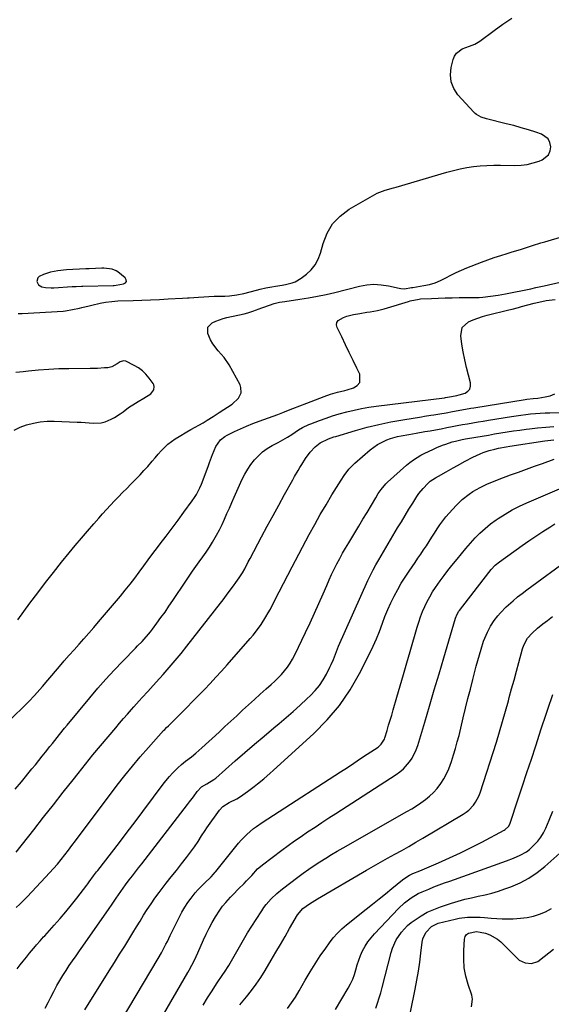
# Model space of a CAD drawing. Units: inches. Extents: x 1921077 to 1926449, y 405963 to 411338.
# Drawn here: x 1923078 to 1923366, y 407663 to 408196 of the extents above; entities that cross this region are included whole.
import ezdxf

# ---------------------------------------------------------------- set-up
doc = ezdxf.new("R2010")
doc.units = ezdxf.units.IN
doc.header["$MEASUREMENT"] = 0
for name, color, linetype in [('1', 7, 'Continuous'), ('7', 7, 'Continuous'), ('8', 7, 'Continuous')]:
    doc.layers.add(name, color=color, linetype=linetype)

msp = doc.modelspace()

# ---------------------------------------------------------------- linework, layer by layer
at = {"layer": '1', "color": 18}
msp.add_polyline3d([(1923130.45, 408052.12, 1650), (1923134.41, 408052.86, 1650), (1923135.35, 408053.49, 1650), (1923135.87, 408054.24, 1650), (1923135.75, 408055.13, 1650), (1923135.22, 408056.13, 1650), (1923131.23, 408059.33, 1650), (1923130.29, 408059.96, 1650), (1923128.27, 408060.84, 1650), (1923123.76, 408061.37, 1650), (1923122.62, 408061.36, 1650), (1923115.68, 408061.11, 1650), (1923113.95, 408061.04, 1650), (1923110.47, 408060.9, 1650), (1923107, 408060.72, 1650), (1923103.54, 408060.44, 1650), (1923098.78, 408059.93, 1650), (1923094.85, 408059.23, 1650), (1923091.04, 408058.04, 1650), (1923088.66, 408056.89, 1650), (1923087.98, 408056.17, 1650), (1923087.49, 408054.18, 1650), (1923088.3, 408052.31, 1650), (1923090.08, 408051.3, 1650), (1923092.15, 408050.96, 1650), (1923095.14, 408050.77, 1650), (1923096.65, 408050.8, 1650), (1923106.5, 408051.4, 1650), (1923108.67, 408051.51, 1650), (1923111.58, 408051.62, 1650), (1923112.31, 408051.64, 1650), (1923128.77, 408052.07, 1650), (1923129.33, 408052.08, 1650), (1923130.45, 408052.12, 1650)], dxfattribs=at)
at = {"layer": '7', "color": 18}
for points in [[(1923077.28, 408036.77, 1652), (1923079.45, 408036.77, 1652), (1923101.62, 408038.16, 1652), (1923102.91, 408038.27, 1652), (1923106.73, 408038.9, 1652), (1923110.51, 408039.77, 1652), (1923111.77, 408040.07, 1652), (1923115.72, 408041.01, 1652), (1923117.2, 408041.36, 1652), (1923121.65, 408042.34, 1652), (1923124.63, 408042.91, 1652), (1923127.94, 408043.37, 1652), (1923131.26, 408043.6, 1652), (1923139.49, 408043.88, 1652), (1923144.25, 408044.06, 1652), (1923149, 408044.25, 1652), (1923153.76, 408044.47, 1652), (1923158.51, 408044.71, 1652), (1923166.23, 408045.12, 1652), (1923168.91, 408045.28, 1652), (1923169.8, 408045.34, 1652), (1923174.93, 408045.72, 1652), (1923177.73, 408045.9, 1652), (1923180.52, 408046.05, 1652), (1923183.33, 408046.15, 1652), (1923186.13, 408046.23, 1652), (1923189.11, 408046.28, 1652), (1923191.73, 408046.4, 1652), (1923195.63, 408046.89, 1652), (1923199.47, 408047.69, 1652), (1923206.25, 408049.42, 1652), (1923208.32, 408049.94, 1652), (1923211.42, 408050.7, 1652), (1923214.56, 408051.29, 1652), (1923216.52, 408051.6, 1652), (1923220.17, 408052.22, 1652), (1923221.99, 408052.56, 1652), (1923225.57, 408053.41, 1652), (1923227.26, 408054.04, 1652), (1923230.39, 408055.89, 1652), (1923233.28, 408058.05, 1652), (1923235.89, 408060.46, 1652), (1923238.1, 408063.13, 1652), (1923239.73, 408066.19, 1652), (1923240.97, 408069.51, 1652), (1923242.31, 408074.69, 1652), (1923244.53, 408080.33, 1652), (1923247.5, 408085.4, 1652), (1923251.59, 408089.63, 1652), (1923256.43, 408093.29, 1652), (1923270.23, 408101.29, 1652), (1923271.6, 408102.01, 1652), (1923275.93, 408103.62, 1652), (1923280.43, 408104.84, 1652), (1923281.92, 408105.28, 1652), (1923309.36, 408113.42, 1652), (1923312.9, 408114.37, 1652), (1923316.46, 408115.2, 1652), (1923320.06, 408115.85, 1652), (1923323.68, 408116.37, 1652), (1923327.33, 408116.73, 1652), (1923330.98, 408116.99, 1652), (1923334.64, 408117.11, 1652), (1923338.3, 408117.12, 1652), (1923346.01, 408117, 1652), (1923349.41, 408117.15, 1652), (1923352.76, 408117.56, 1652), (1923356.05, 408118.36, 1652), (1923359.28, 408119.42, 1652), (1923360.81, 408120.02, 1652), (1923364.3, 408122.86, 1652), (1923365.14, 408124.87, 1652), (1923365.53, 408127.18, 1652), (1923365.01, 408129.46, 1652), (1923364.05, 408131.42, 1652), (1923360.41, 408134.05, 1652), (1923357.44, 408135.02, 1652), (1923353.46, 408136.28, 1652), (1923349.46, 408137.48, 1652), (1923345.44, 408138.58, 1652), (1923341.39, 408139.62, 1652), (1923330.67, 408142.23, 1652), (1923327.91, 408143.16, 1652), (1923325.39, 408144.56, 1652), (1923324.65, 408145.18, 1652), (1923323.96, 408145.85, 1652), (1923315.27, 408155.35, 1652), (1923313.03, 408158.72, 1652), (1923311.54, 408162.27, 1652), (1923311.17, 408166.11, 1652), (1923311.55, 408170.14, 1652), (1923312.64, 408174.46, 1652), (1923313.41, 408176.29, 1652), (1923314.44, 408177.88, 1652), (1923317.58, 408180.13, 1652), (1923321.49, 408181.69, 1652), (1923324.44, 408182.76, 1652), (1923327.14, 408184.31, 1652), (1923334.88, 408190.08, 1652), (1923339.66, 408193.49, 1652), (1923344.53, 408196.77, 1652)], [(1923077.07, 407870.86, 1654), (1923083.72, 407879.88, 1654), (1923087.91, 407885.49, 1654), (1923092.16, 407891.06, 1654), (1923096.48, 407896.57, 1654), (1923100.86, 407902.03, 1654), (1923104.99, 407907.1, 1654), (1923108.26, 407911.09, 1654), (1923111.57, 407915.06, 1654), (1923114.92, 407918.99, 1654), (1923118.29, 407922.89, 1654), (1923120.91, 407925.9, 1654), (1923123.01, 407928.27, 1654), (1923125.13, 407930.63, 1654), (1923127.28, 407932.96, 1654), (1923129.46, 407935.26, 1654), (1923131.66, 407937.55, 1654), (1923133.87, 407939.82, 1654), (1923136.1, 407942.07, 1654), (1923138.35, 407944.3, 1654), (1923139.09, 407945.03, 1654), (1923141.25, 407947.21, 1654), (1923143.36, 407949.43, 1654), (1923145.42, 407951.71, 1654), (1923147.43, 407954.02, 1654), (1923149.77, 407956.77, 1654), (1923151.42, 407958.68, 1654), (1923153.08, 407960.58, 1654), (1923154.79, 407962.51, 1654), (1923158.31, 407965.96, 1654), (1923162.28, 407968.89, 1654), (1923164.39, 407970.21, 1654), (1923168.65, 407972.76, 1654), (1923170.81, 407973.99, 1654), (1923177.35, 407977.67, 1654), (1923179.58, 407978.97, 1654), (1923182.86, 407981.03, 1654), (1923185.03, 407982.43, 1654), (1923186.11, 407983.13, 1654), (1923193.14, 407987.72, 1654), (1923196.55, 407991.03, 1654), (1923197.92, 407993.82, 1654), (1923197.9, 407996.69, 1654), (1923197.39, 407998.13, 1654), (1923191.5, 408008.96, 1654), (1923188.86, 408013.04, 1654), (1923185.63, 408016.67, 1654), (1923182.58, 408020.39, 1654), (1923181.42, 408022.48, 1654), (1923179.97, 408026.02, 1654), (1923180.05, 408029.38, 1654), (1923182.36, 408031.82, 1654), (1923184.3, 408032.67, 1654), (1923188.27, 408034.05, 1654), (1923190.3, 408034.59, 1654), (1923199.63, 408036.73, 1654), (1923201.56, 408037.23, 1654), (1923204.39, 408038.14, 1654), (1923206.27, 408038.79, 1654), (1923207.21, 408039.12, 1654), (1923215.94, 408042.17, 1654), (1923218.77, 408042.9, 1654), (1923221.68, 408043.37, 1654), (1923229.75, 408044.53, 1654), (1923234.5, 408045.3, 1654), (1923239.23, 408046.16, 1654), (1923243.93, 408047.16, 1654), (1923248.61, 408048.26, 1654), (1923262.06, 408051.65, 1654), (1923265.94, 408052.34, 1654), (1923269.83, 408052.66, 1654), (1923273.73, 408052.42, 1654), (1923277.63, 408051.83, 1654), (1923283.46, 408050.5, 1654), (1923284.45, 408050.33, 1654), (1923286.45, 408050.26, 1654), (1923290.2, 408050.83, 1654), (1923290.7, 408050.92, 1654), (1923290.95, 408050.97, 1654), (1923296.86, 408051.94, 1654), (1923299.94, 408052.61, 1654), (1923302.95, 408053.49, 1654), (1923305.85, 408054.67, 1654), (1923308.67, 408056.07, 1654), (1923311.47, 408057.56, 1654), (1923314.3, 408058.97, 1654), (1923317.19, 408060.27, 1654), (1923320.12, 408061.48, 1654), (1923328.02, 408064.57, 1654), (1923331.48, 408065.88, 1654), (1923334.95, 408067.12, 1654), (1923338.46, 408068.29, 1654), (1923341.98, 408069.4, 1654), (1923344.64, 408070.19, 1654), (1923349.05, 408071.55, 1654), (1923353.45, 408072.97, 1654), (1923355.65, 408073.68, 1654), (1923360.06, 408075.06, 1654), (1923362.27, 408075.73, 1654), (1923382.78, 408081.81, 1654)], [(1923073.2, 407816.84, 1656), (1923081.63, 407825.17, 1656), (1923083.17, 407826.72, 1656), (1923086.17, 407829.89, 1656), (1923087.64, 407831.51, 1656), (1923090.52, 407834.8, 1656), (1923093.36, 407838.13, 1656), (1923099.68, 407845.62, 1656), (1923102.28, 407848.68, 1656), (1923104.91, 407851.71, 1656), (1923107.57, 407854.71, 1656), (1923110.26, 407857.69, 1656), (1923112.94, 407860.67, 1656), (1923115.6, 407863.67, 1656), (1923118.23, 407866.7, 1656), (1923120.84, 407869.75, 1656), (1923132.66, 407883.73, 1656), (1923135.29, 407886.92, 1656), (1923137.88, 407890.15, 1656), (1923140.39, 407893.44, 1656), (1923142.86, 407896.76, 1656), (1923145.3, 407900.11, 1656), (1923147.76, 407903.44, 1656), (1923150.25, 407906.75, 1656), (1923152.75, 407910.05, 1656), (1923154.23, 407911.98, 1656), (1923157.46, 407916.25, 1656), (1923160.68, 407920.53, 1656), (1923163.87, 407924.84, 1656), (1923167.03, 407929.16, 1656), (1923171.54, 407935.37, 1656), (1923172.69, 407937.07, 1656), (1923173.78, 407938.8, 1656), (1923175.66, 407942.45, 1656), (1923176.49, 407944.33, 1656), (1923178.02, 407948.15, 1656), (1923178.73, 407950.08, 1656), (1923180.11, 407954.01, 1656), (1923180.88, 407956.18, 1656), (1923182.45, 407960.49, 1656), (1923184.24, 407964.69, 1656), (1923186.9, 407968.36, 1656), (1923189.21, 407970.25, 1656), (1923190.51, 407971, 1656), (1923194.3, 407972.85, 1656), (1923197.59, 407974.39, 1656), (1923200.91, 407975.86, 1656), (1923204.28, 407977.21, 1656), (1923207.68, 407978.49, 1656), (1923215.24, 407981.18, 1656), (1923217.92, 407982.16, 1656), (1923220.58, 407983.21, 1656), (1923224.56, 407984.79, 1656), (1923225.89, 407985.31, 1656), (1923233.49, 407988.26, 1656), (1923235.83, 407989.16, 1656), (1923238.17, 407990.05, 1656), (1923240.51, 407990.93, 1656), (1923242.86, 407991.8, 1656), (1923246.32, 407993.04, 1656), (1923250.17, 407994.15, 1656), (1923254.05, 407995.16, 1656), (1923255.33, 407995.53, 1656), (1923258.79, 407996.52, 1656), (1923260.83, 407997.83, 1656), (1923262.17, 407999.45, 1656), (1923262.12, 408003.92, 1656), (1923260.57, 408007.18, 1656), (1923258.54, 408011.42, 1656), (1923256.5, 408015.66, 1656), (1923254.44, 408019.89, 1656), (1923252.38, 408024.11, 1656), (1923249.88, 408029.19, 1656), (1923249.6, 408030.67, 1656), (1923249.74, 408032.01, 1656), (1923250.49, 408033.11, 1656), (1923253.4, 408034.74, 1656), (1923255.17, 408035.35, 1656), (1923258.8, 408036.21, 1656), (1923262.19, 408036.81, 1656), (1923265.98, 408037.47, 1656), (1923267.88, 408037.78, 1656), (1923271.68, 408038.44, 1656), (1923275.42, 408039.32, 1656), (1923277.26, 408039.86, 1656), (1923288.55, 408043.36, 1656), (1923289.35, 408043.6, 1656), (1923294.23, 408044.66, 1656), (1923295.06, 408044.72, 1656), (1923300.9, 408045.02, 1656), (1923304.66, 408045.18, 1656), (1923308.42, 408045.31, 1656), (1923312.18, 408045.4, 1656), (1923315.94, 408045.45, 1656), (1923324.69, 408045.52, 1656), (1923326.76, 408045.58, 1656), (1923328.81, 408045.69, 1656), (1923332.91, 408046.14, 1656), (1923336.99, 408046.79, 1656), (1923339.02, 408047.15, 1656), (1923341.05, 408047.54, 1656), (1923354.74, 408050.25, 1656), (1923357.43, 408050.82, 1656), (1923360.11, 408051.43, 1656), (1923361.89, 408051.84, 1656), (1923370.51, 408053.78, 1656)], [(1923075.64, 407779.14, 1658), (1923079.1, 407783.2, 1658), (1923084.81, 407790.12, 1658), (1923086.68, 407792.39, 1658), (1923088.53, 407794.66, 1658), (1923090.36, 407796.95, 1658), (1923092.19, 407799.24, 1658), (1923094.52, 407802.18, 1658), (1923095.83, 407803.84, 1658), (1923098.46, 407807.16, 1658), (1923099.77, 407808.81, 1658), (1923102.43, 407812.1, 1658), (1923103.77, 407813.73, 1658), (1923116.11, 407828.7, 1658), (1923120.41, 407833.77, 1658), (1923124.79, 407838.77, 1658), (1923129.29, 407843.65, 1658), (1923133.88, 407848.45, 1658), (1923140.76, 407855.47, 1658), (1923141.97, 407856.71, 1658), (1923144.37, 407859.22, 1658), (1923145.56, 407860.48, 1658), (1923147.86, 407863.07, 1658), (1923148.95, 407864.41, 1658), (1923150, 407865.79, 1658), (1923152.41, 407869.03, 1658), (1923154.62, 407872.06, 1658), (1923156.79, 407875.11, 1658), (1923158.92, 407878.2, 1658), (1923161.01, 407881.31, 1658), (1923168, 407891.9, 1658), (1923169.79, 407894.55, 1658), (1923171.6, 407897.19, 1658), (1923173.46, 407899.79, 1658), (1923175.35, 407902.38, 1658), (1923177.22, 407904.97, 1658), (1923179.04, 407907.59, 1658), (1923180.8, 407910.27, 1658), (1923182.5, 407912.97, 1658), (1923184.7, 407916.69, 1658), (1923186.25, 407919.55, 1658), (1923187.69, 407922.48, 1658), (1923189.03, 407925.44, 1658), (1923190.32, 407928.44, 1658), (1923191.63, 407931.43, 1658), (1923192.94, 407934.41, 1658), (1923194.27, 407937.39, 1658), (1923198.58, 407947.01, 1658), (1923199.98, 407949.8, 1658), (1923201.52, 407952.51, 1658), (1923203.28, 407955.07, 1658), (1923205.19, 407957.54, 1658), (1923207.33, 407959.79, 1658), (1923209.62, 407961.86, 1658), (1923212.13, 407963.65, 1658), (1923214.79, 407965.26, 1658), (1923217.98, 407966.94, 1658), (1923219.24, 407967.62, 1658), (1923222.99, 407969.75, 1658), (1923225.44, 407971.26, 1658), (1923229.01, 407973.76, 1658), (1923231.17, 407975.02, 1658), (1923234.57, 407976.64, 1658), (1923235.73, 407977.12, 1658), (1923240.38, 407978.91, 1658), (1923243.9, 407980.2, 1658), (1923247.44, 407981.4, 1658), (1923251.03, 407982.48, 1658), (1923255.19, 407983.62, 1658), (1923259.12, 407984.54, 1658), (1923263.06, 407985.37, 1658), (1923267.03, 407986.05, 1658), (1923271.02, 407986.62, 1658), (1923308.04, 407991.22, 1658), (1923308.51, 407991.28, 1658), (1923311.76, 407991.79, 1658), (1923314.6, 407992.32, 1658), (1923315.95, 407992.68, 1658), (1923319.16, 407993.72, 1658), (1923320.67, 407994.67, 1658), (1923321.74, 407995.86, 1658), (1923322.15, 407997.4, 1658), (1923322.12, 407999.19, 1658), (1923320.97, 408003.38, 1658), (1923319.9, 408007.57, 1658), (1923318.94, 408011.78, 1658), (1923318.14, 408016.03, 1658), (1923317.44, 408020.3, 1658), (1923316.81, 408024.76, 1658), (1923317.63, 408029.24, 1658), (1923320.97, 408032.31, 1658), (1923323.46, 408033.35, 1658), (1923325.98, 408034.3, 1658), (1923328.55, 408035.12, 1658), (1923331.15, 408035.85, 1658), (1923342.85, 408038.82, 1658), (1923344.57, 408039.26, 1658), (1923348, 408040.16, 1658), (1923349.72, 408040.61, 1658), (1923353.15, 408041.5, 1658), (1923356.59, 408042.34, 1658), (1923362.28, 408043.69, 1658), (1923363.08, 408043.87, 1658), (1923367.96, 408044.33, 1658)], [(1923075.09, 407973.58, 1652), (1923078.39, 407975.25, 1652), (1923081.88, 407976.59, 1652), (1923085.56, 407977.48, 1652), (1923089.27, 407978.14, 1652), (1923093.03, 407978.43, 1652), (1923096.81, 407978.48, 1652), (1923109.2, 407978.03, 1652), (1923111.4, 407977.94, 1652), (1923115.81, 407977.64, 1652), (1923118.01, 407977.44, 1652), (1923122.31, 407977.6, 1652), (1923124.37, 407978.14, 1652), (1923127.74, 407979.56, 1652), (1923129.41, 407980.44, 1652), (1923132.58, 407982.45, 1652), (1923134.08, 407983.58, 1652), (1923137.1, 407985.84, 1652), (1923140.75, 407988.2, 1652), (1923142.3, 407989.12, 1652), (1923145.42, 407990.95, 1652), (1923149.2, 407993.23, 1652), (1923150.82, 407995.48, 1652), (1923151.01, 407997.26, 1652), (1923150.76, 407998.1, 1652), (1923150.34, 407998.91, 1652), (1923148.23, 408001.79, 1652), (1923146.47, 408003.87, 1652), (1923144.55, 408005.75, 1652), (1923142.37, 408007.33, 1652), (1923140.02, 408008.72, 1652), (1923135.56, 408010.94, 1652), (1923134.35, 408011.22, 1652), (1923132.55, 408010.6, 1652), (1923130.83, 408009.54, 1652), (1923127.99, 408007.96, 1652), (1923125.77, 408007.47, 1652), (1923124.14, 408007.33, 1652), (1923120.18, 408007.07, 1652), (1923118.19, 408007, 1652), (1923116.21, 408006.97, 1652), (1923104.81, 408006.91, 1652), (1923099.33, 408006.79, 1652), (1923093.87, 408006.55, 1652), (1923088.41, 408006.13, 1652), (1923082.96, 408005.59, 1652), (1923080.1, 408005.26, 1652), (1923076.08, 408004.92, 1652)], [(1923076.33, 407714.99, 1662), (1923078.31, 407716.92, 1662), (1923080.25, 407718.88, 1662), (1923082.17, 407720.87, 1662), (1923092.19, 407731.41, 1662), (1923094.36, 407733.76, 1662), (1923096.48, 407736.15, 1662), (1923098.54, 407738.59, 1662), (1923100.56, 407741.07, 1662), (1923102.54, 407743.58, 1662), (1923104.5, 407746.11, 1662), (1923106.45, 407748.65, 1662), (1923108.38, 407751.19, 1662), (1923130.98, 407781.22, 1662), (1923135.03, 407786.46, 1662), (1923139.16, 407791.63, 1662), (1923143.43, 407796.69, 1662), (1923147.78, 407801.68, 1662), (1923155.99, 407810.86, 1662), (1923156.62, 407811.54, 1662), (1923157.6, 407812.54, 1662), (1923158.59, 407813.53, 1662), (1923165.29, 407820.17, 1662), (1923168.51, 407823.39, 1662), (1923171.71, 407826.62, 1662), (1923174.9, 407829.87, 1662), (1923178.07, 407833.13, 1662), (1923181.21, 407836.43, 1662), (1923184.31, 407839.76, 1662), (1923187.37, 407843.13, 1662), (1923190.39, 407846.53, 1662), (1923202.85, 407860.74, 1662), (1923204.42, 407862.59, 1662), (1923207.4, 407866.42, 1662), (1923208.81, 407868.39, 1662), (1923211.43, 407872.47, 1662), (1923212.64, 407874.58, 1662), (1923213.78, 407876.72, 1662), (1923216.23, 407881.5, 1662), (1923218.58, 407886.05, 1662), (1923220.93, 407890.6, 1662), (1923223.29, 407895.13, 1662), (1923225.67, 407899.66, 1662), (1923234.86, 407917.12, 1662), (1923237.79, 407922.55, 1662), (1923240.79, 407927.93, 1662), (1923243.91, 407933.26, 1662), (1923247.1, 407938.54, 1662), (1923252.03, 407946.5, 1662), (1923253.66, 407949, 1662), (1923256.34, 407952.56, 1662), (1923259.46, 407955.73, 1662), (1923267.76, 407962.96, 1662), (1923271.7, 407965.84, 1662), (1923273.84, 407967, 1662), (1923276.87, 407968.35, 1662), (1923278.78, 407969.04, 1662), (1923282.66, 407970.18, 1662), (1923284.64, 407970.61, 1662), (1923288.64, 407971.35, 1662), (1923292.65, 407972.03, 1662), (1923297.4, 407972.83, 1662), (1923300.31, 407973.34, 1662), (1923303.22, 407973.87, 1662), (1923306.13, 407974.42, 1662), (1923309.28, 407975.03, 1662), (1923312.09, 407975.57, 1662), (1923314.9, 407976.1, 1662), (1923317.72, 407976.62, 1662), (1923320.54, 407977.13, 1662), (1923323.36, 407977.62, 1662), (1923326.18, 407978.11, 1662), (1923329, 407978.58, 1662), (1923331.83, 407979.04, 1662), (1923344.22, 407981.05, 1662), (1923346.81, 407981.45, 1662), (1923349.4, 407981.82, 1662), (1923352, 407982.15, 1662), (1923354.6, 407982.44, 1662), (1923357.21, 407982.68, 1662), (1923359.82, 407982.88, 1662), (1923362.44, 407983.01, 1662), (1923365.06, 407983.1, 1662), (1923387.38, 407983.54, 1662)], [(1923076.87, 407681.74, 1664), (1923078.49, 407683.9, 1664), (1923080.13, 407686.03, 1664), (1923081.8, 407688.14, 1664), (1923083.5, 407690.22, 1664), (1923086.67, 407694.06, 1664), (1923087.28, 407694.79, 1664), (1923089.16, 407696.94, 1664), (1923091.08, 407699.06, 1664), (1923091.72, 407699.77, 1664), (1923096.85, 407705.46, 1664), (1923100.01, 407709.05, 1664), (1923103.11, 407712.69, 1664), (1923106.13, 407716.39, 1664), (1923109.09, 407720.15, 1664), (1923114.52, 407727.21, 1664), (1923114.96, 407727.79, 1664), (1923115.83, 407728.97, 1664), (1923118.17, 407732.22, 1664), (1923119.81, 407734.39, 1664), (1923120.37, 407735.11, 1664), (1923127.84, 407744.73, 1664), (1923132.12, 407750.27, 1664), (1923136.37, 407755.83, 1664), (1923140.6, 407761.41, 1664), (1923144.8, 407767, 1664), (1923156.4, 407782.52, 1664), (1923159.26, 407786.07, 1664), (1923160.79, 407787.75, 1664), (1923163.65, 407790.68, 1664), (1923165.67, 407792.54, 1664), (1923167.82, 407794.23, 1664), (1923171.11, 407796.71, 1664), (1923173.47, 407798.59, 1664), (1923176.78, 407801.48, 1664), (1923186.06, 407810.07, 1664), (1923189.23, 407813.01, 1664), (1923192.41, 407815.96, 1664), (1923195.58, 407818.9, 1664), (1923198.75, 407821.86, 1664), (1923201.94, 407824.8, 1664), (1923205.13, 407827.72, 1664), (1923208.35, 407830.62, 1664), (1923211.58, 407833.5, 1664), (1923214.23, 407835.84, 1664), (1923216.13, 407837.59, 1664), (1923217.97, 407839.4, 1664), (1923219.73, 407841.29, 1664), (1923221.44, 407843.24, 1664), (1923223.02, 407845.28, 1664), (1923224.5, 407847.38, 1664), (1923225.81, 407849.59, 1664), (1923227.02, 407851.88, 1664), (1923232.88, 407864.03, 1664), (1923235.33, 407869.21, 1664), (1923237.74, 407874.42, 1664), (1923240.06, 407879.66, 1664), (1923242.34, 407884.92, 1664), (1923244.28, 407889.5, 1664), (1923245.58, 407892.47, 1664), (1923246.93, 407895.42, 1664), (1923248.35, 407898.34, 1664), (1923249.81, 407901.23, 1664), (1923251.34, 407904.1, 1664), (1923252.9, 407906.94, 1664), (1923254.53, 407909.75, 1664), (1923256.19, 407912.54, 1664), (1923257.27, 407914.32, 1664), (1923259.5, 407917.99, 1664), (1923261.71, 407921.66, 1664), (1923263.91, 407925.35, 1664), (1923266.09, 407929.04, 1664), (1923270.79, 407937.03, 1664), (1923272.18, 407939.28, 1664), (1923273.67, 407941.46, 1664), (1923276.22, 407944.46, 1664), (1923277.18, 407945.38, 1664), (1923287.52, 407954.65, 1664), (1923289.34, 407956.16, 1664), (1923291.22, 407957.59, 1664), (1923295.25, 407960.06, 1664), (1923297.36, 407961.15, 1664), (1923301.64, 407963.19, 1664), (1923303.81, 407964.15, 1664), (1923306.97, 407965.46, 1664), (1923308.69, 407966.1, 1664), (1923312.19, 407967.22, 1664), (1923313.97, 407967.7, 1664), (1923317.55, 407968.52, 1664), (1923319.36, 407968.87, 1664), (1923324.89, 407969.82, 1664), (1923328.31, 407970.41, 1664), (1923331.73, 407970.99, 1664), (1923335.14, 407971.57, 1664), (1923338.56, 407972.14, 1664), (1923341.98, 407972.68, 1664), (1923345.41, 407973.21, 1664), (1923348.84, 407973.69, 1664), (1923352.27, 407974.15, 1664), (1923354.08, 407974.39, 1664), (1923358.42, 407974.87, 1664), (1923362.78, 407975.27, 1664), (1923367.14, 407975.53, 1664)], [(1923092.02, 407660.47, 1666), (1923093.49, 407663.5, 1666), (1923095, 407666.5, 1666), (1923096.56, 407669.48, 1666), (1923098.32, 407672.75, 1666), (1923099.89, 407675.52, 1666), (1923101.53, 407678.26, 1666), (1923103.24, 407680.95, 1666), (1923105, 407683.6, 1666), (1923106.81, 407686.23, 1666), (1923108.63, 407688.85, 1666), (1923110.45, 407691.47, 1666), (1923112.28, 407694.09, 1666), (1923126.59, 407714.52, 1666), (1923127.86, 407716.35, 1666), (1923130.38, 407720.01, 1666), (1923132.9, 407723.67, 1666), (1923135.49, 407727.29, 1666), (1923137.48, 407729.95, 1666), (1923139.15, 407732.17, 1666), (1923140.83, 407734.38, 1666), (1923142.52, 407736.58, 1666), (1923144.21, 407738.78, 1666), (1923169, 407770.87, 1666), (1923170.06, 407772.26, 1666), (1923172.12, 407775.06, 1666), (1923174.15, 407777.93, 1666), (1923176.53, 407780.33, 1666), (1923179.47, 407782.08, 1666), (1923183.26, 407784.36, 1666), (1923184.21, 407785.13, 1666), (1923194.74, 407794.42, 1666), (1923199.93, 407798.95, 1666), (1923205.14, 407803.46, 1666), (1923210.4, 407807.91, 1666), (1923215.67, 407812.34, 1666), (1923218.55, 407814.73, 1666), (1923222.37, 407817.98, 1666), (1923226.16, 407821.27, 1666), (1923229.87, 407824.64, 1666), (1923233.55, 407828.06, 1666), (1923235.55, 407829.96, 1666), (1923238.04, 407832.58, 1666), (1923240.33, 407835.34, 1666), (1923242.32, 407838.33, 1666), (1923244.12, 407841.46, 1666), (1923246.02, 407845.22, 1666), (1923246.69, 407846.6, 1666), (1923247.91, 407849.41, 1666), (1923248.99, 407852.28, 1666), (1923250.13, 407855.12, 1666), (1923250.74, 407856.53, 1666), (1923266.62, 407892.25, 1666), (1923267.95, 407895.1, 1666), (1923269.38, 407897.89, 1666), (1923270.9, 407900.63, 1666), (1923272.46, 407903.35, 1666), (1923282.66, 407920.64, 1666), (1923284.69, 407924.03, 1666), (1923286.73, 407927.42, 1666), (1923288.79, 407930.79, 1666), (1923290.87, 407934.15, 1666), (1923293.12, 407937.74, 1666), (1923294.14, 407939.26, 1666), (1923296.41, 407942.1, 1666), (1923299.04, 407944.8, 1666), (1923300.33, 407945.94, 1666), (1923303.23, 407947.81, 1666), (1923304.73, 407948.67, 1666), (1923308.96, 407951.07, 1666), (1923312.77, 407953.26, 1666), (1923314.99, 407954.54, 1666), (1923319.15, 407956.83, 1666), (1923323.42, 407958.93, 1666), (1923327.4, 407960.77, 1666), (1923328.99, 407961.46, 1666), (1923332.24, 407962.6, 1666), (1923335.24, 407963.39, 1666), (1923337.27, 407963.86, 1666), (1923341.38, 407964.58, 1666), (1923343.44, 407964.92, 1666), (1923362.27, 407967.88, 1666), (1923363.91, 407968.11, 1666), (1923367.2, 407968.4, 1666)], [(1923113.44, 407659.61, 1668), (1923126.63, 407680.7, 1668), (1923129.43, 407685.18, 1668), (1923132.21, 407689.67, 1668), (1923134.98, 407694.16, 1668), (1923137.74, 407698.67, 1668), (1923139.36, 407701.33, 1668), (1923141.31, 407704.5, 1668), (1923143.27, 407707.67, 1668), (1923145.24, 407710.83, 1668), (1923147.22, 407713.98, 1668), (1923149.26, 407717.09, 1668), (1923151.36, 407720.16, 1668), (1923153.56, 407723.16, 1668), (1923155.82, 407726.11, 1668), (1923157.43, 407728.13, 1668), (1923160.19, 407731.63, 1668), (1923162.94, 407735.14, 1668), (1923165.66, 407738.67, 1668), (1923168.37, 407742.21, 1668), (1923171.62, 407746.5, 1668), (1923172.67, 407747.92, 1668), (1923174.66, 407750.84, 1668), (1923176.53, 407753.83, 1668), (1923178.48, 407756.78, 1668), (1923179.49, 407758.23, 1668), (1923186.3, 407767.74, 1668), (1923188.03, 407769.67, 1668), (1923191.44, 407771.87, 1668), (1923195.65, 407773.9, 1668), (1923197.66, 407775.08, 1668), (1923201.5, 407777.92, 1668), (1923205.05, 407780.64, 1668), (1923206.81, 407782.02, 1668), (1923210.29, 407784.82, 1668), (1923213.68, 407787.73, 1668), (1923215.35, 407789.22, 1668), (1923237.35, 407809.35, 1668), (1923244.55, 407816.7, 1668), (1923251.17, 407824.5, 1668), (1923256.91, 407832.96, 1668), (1923262.05, 407841.88, 1668), (1923267.57, 407852.77, 1668), (1923269.42, 407856.62, 1668), (1923271.17, 407860.52, 1668), (1923272.76, 407864.48, 1668), (1923274.42, 407869, 1668), (1923275.81, 407872.76, 1668), (1923277.31, 407876.47, 1668), (1923278.97, 407880.12, 1668), (1923280.73, 407883.72, 1668), (1923282.69, 407887.37, 1668), (1923284.62, 407890.72, 1668), (1923286.67, 407894, 1668), (1923288.81, 407897.23, 1668), (1923292.12, 407902, 1668), (1923293.66, 407904.25, 1668), (1923295.19, 407906.51, 1668), (1923296.71, 407908.77, 1668), (1923298.22, 407911.04, 1668), (1923299.73, 407913.35, 1668), (1923301.19, 407915.61, 1668), (1923302.64, 407917.87, 1668), (1923304.08, 407920.15, 1668), (1923305.56, 407922.38, 1668), (1923307.12, 407924.57, 1668), (1923308.79, 407926.66, 1668), (1923310.53, 407928.7, 1668), (1923314.27, 407932.86, 1668), (1923317.59, 407936.14, 1668), (1923321.29, 407939, 1668), (1923323.33, 407940.33, 1668), (1923327.23, 407942.57, 1668), (1923331.29, 407944.52, 1668), (1923335.44, 407946.26, 1668), (1923337.55, 407947.06, 1668), (1923343.79, 407949.35, 1668), (1923348.11, 407950.92, 1668), (1923352.43, 407952.5, 1668), (1923356.75, 407954.06, 1668), (1923361.07, 407955.63, 1668), (1923367.4, 407957.91, 1668)], [(1923140.76, 407630.9, 1672), (1923169.11, 407679.84, 1672), (1923169.85, 407681.15, 1672), (1923171.3, 407683.78, 1672), (1923172.69, 407686.45, 1672), (1923174.6, 407690.53, 1672), (1923177.64, 407697.47, 1672), (1923179.11, 407700.65, 1672), (1923180.67, 407703.8, 1672), (1923182.34, 407706.88, 1672), (1923184.1, 407709.91, 1672), (1923186.44, 407713.59, 1672), (1923187.98, 407715.75, 1672), (1923189.66, 407717.8, 1672), (1923192.24, 407720.65, 1672), (1923193.67, 407722.14, 1672), (1923196.57, 407725.1, 1672), (1923199.54, 407728.08, 1672), (1923200.94, 407729.52, 1672), (1923203.69, 407732.45, 1672), (1923206.91, 407735.9, 1672), (1923208.47, 407737.32, 1672), (1923209.57, 407738.19, 1672), (1923220.01, 407746.08, 1672), (1923223.44, 407748.62, 1672), (1923226.89, 407751.13, 1672), (1923230.4, 407753.56, 1672), (1923233.93, 407755.96, 1672), (1923237.98, 407758.64, 1672), (1923241.7, 407761.1, 1672), (1923245.44, 407763.54, 1672), (1923249.19, 407765.97, 1672), (1923281.87, 407787.08, 1672), (1923283.89, 407788.56, 1672), (1923285.79, 407790.16, 1672), (1923289.08, 407793.91, 1672), (1923290.45, 407796.01, 1672), (1923292.66, 407800.47, 1672), (1923293.51, 407802.83, 1672), (1923297.3, 407815.44, 1672), (1923299.91, 407824.17, 1672), (1923302.51, 407832.9, 1672), (1923305.09, 407841.63, 1672), (1923307.66, 407850.37, 1672), (1923313.93, 407871.81, 1672), (1923314.79, 407874, 1672), (1923315.7, 407875.52, 1672), (1923316.05, 407876, 1672), (1923331.93, 407896.6, 1672), (1923333.25, 407898.19, 1672), (1923335.44, 407900.4, 1672), (1923337.86, 407902.35, 1672), (1923350.05, 407911.08, 1672), (1923353.73, 407913.67, 1672), (1923357.43, 407916.2, 1672), (1923361.17, 407918.68, 1672), (1923364.95, 407921.11, 1672), (1923367.78, 407922.89, 1672)], [(1923177.45, 407662.21, 1674), (1923179.79, 407666.07, 1674), (1923182.22, 407669.88, 1674), (1923184.71, 407673.65, 1674), (1923188.14, 407678.73, 1674), (1923188.94, 407679.94, 1674), (1923191.28, 407683.62, 1674), (1923192.78, 407686.11, 1674), (1923194.22, 407688.64, 1674), (1923197.03, 407693.71, 1674), (1923199.19, 407697.49, 1674), (1923201.4, 407701.24, 1674), (1923203.69, 407704.95, 1674), (1923206.04, 407708.61, 1674), (1923209.09, 407713.28, 1674), (1923210.27, 407714.98, 1674), (1923211.51, 407716.62, 1674), (1923214.24, 407719.73, 1674), (1923217.22, 407722.59, 1674), (1923220.41, 407725.21, 1674), (1923228.63, 407731.43, 1674), (1923231.57, 407733.61, 1674), (1923234.55, 407735.74, 1674), (1923237.57, 407737.79, 1674), (1923240.63, 407739.8, 1674), (1923243.73, 407741.75, 1674), (1923246.85, 407743.66, 1674), (1923250, 407745.53, 1674), (1923253.16, 407747.37, 1674), (1923287.71, 407767.04, 1674), (1923290.27, 407768.56, 1674), (1923292.79, 407770.13, 1674), (1923295.26, 407771.79, 1674), (1923297.69, 407773.51, 1674), (1923299.98, 407775.37, 1674), (1923302.13, 407777.37, 1674), (1923304.07, 407779.58, 1674), (1923305.99, 407782.12, 1674), (1923307.62, 407784.73, 1674), (1923309.1, 407787.41, 1674), (1923310.35, 407790.2, 1674), (1923311.81, 407794.18, 1674), (1923312.93, 407797.67, 1674), (1923313.99, 407801.18, 1674), (1923314.95, 407804.72, 1674), (1923315.86, 407808.27, 1674), (1923318.18, 407817.86, 1674), (1923319.44, 407823.04, 1674), (1923320.72, 407828.22, 1674), (1923322.02, 407833.4, 1674), (1923323.32, 407838.57, 1674), (1923324.4, 407842.8, 1674), (1923325.2, 407845.85, 1674), (1923326.03, 407848.89, 1674), (1923326.91, 407851.92, 1674), (1923327.82, 407854.95, 1674), (1923329.18, 407859.23, 1674), (1923330.48, 407862.61, 1674), (1923331.21, 407864.26, 1674), (1923332.91, 407867.45, 1674), (1923334.92, 407870.46, 1674), (1923336.84, 407872.95, 1674), (1923338.3, 407874.66, 1674), (1923341.46, 407877.87, 1674), (1923345.14, 407881.2, 1674), (1923347.55, 407883.26, 1674), (1923350.02, 407885.22, 1674), (1923352.54, 407887.13, 1674), (1923376.25, 407904.49, 1674)], [(1923197.24, 407662.22, 1676), (1923200.9, 407666.62, 1676), (1923203.61, 407670.05, 1676), (1923206.2, 407673.56, 1676), (1923208.63, 407677.18, 1676), (1923210.95, 407680.88, 1676), (1923214.29, 407686.51, 1676), (1923216.8, 407690.76, 1676), (1923219.29, 407695.03, 1676), (1923221.75, 407699.31, 1676), (1923224.19, 407703.61, 1676), (1923228.41, 407711.09, 1676), (1923231.32, 407714.49, 1676), (1923234.94, 407717.03, 1676), (1923237.79, 407718.86, 1676), (1923239.24, 407719.72, 1676), (1923265.86, 407735.21, 1676), (1923269.64, 407737.4, 1676), (1923273.43, 407739.57, 1676), (1923277.24, 407741.72, 1676), (1923281.05, 407743.86, 1676), (1923284.86, 407746, 1676), (1923288.66, 407748.17, 1676), (1923292.43, 407750.36, 1676), (1923296.2, 407752.58, 1676), (1923318.1, 407765.61, 1676), (1923319.67, 407766.66, 1676), (1923321.15, 407767.81, 1676), (1923323.77, 407770.51, 1676), (1923324.87, 407772.04, 1676), (1923326.65, 407775.32, 1676), (1923327.32, 407777.09, 1676), (1923336.07, 407804.64, 1676), (1923337.8, 407810.21, 1676), (1923339.47, 407815.79, 1676), (1923341.06, 407821.4, 1676), (1923342.6, 407827.02, 1676), (1923343.07, 407828.81, 1676), (1923344.34, 407833.54, 1676), (1923345.62, 407838.27, 1676), (1923346.91, 407843, 1676), (1923348.21, 407847.73, 1676), (1923350.25, 407855.08, 1676), (1923350.94, 407857.13, 1676), (1923352.98, 407860.91, 1676), (1923355.52, 407863.72, 1676), (1923358.28, 407866.33, 1676), (1923361.22, 407868.74, 1676), (1923363.66, 407870.59, 1676), (1923366.4, 407872.65, 1676)], [(1923223.05, 407660.23, 1678), (1923225.27, 407663.33, 1678), (1923227.33, 407666.54, 1678), (1923229.3, 407669.81, 1678), (1923232.65, 407675.69, 1678), (1923235.26, 407680.12, 1678), (1923237.97, 407684.5, 1678), (1923240.8, 407688.79, 1678), (1923243.73, 407693.02, 1678), (1923245.82, 407695.95, 1678), (1923247.86, 407698.57, 1678), (1923250.04, 407701.08, 1678), (1923252.42, 407703.39, 1678), (1923254.94, 407705.57, 1678), (1923265.6, 407714.09, 1678), (1923269.1, 407716.89, 1678), (1923272.59, 407719.7, 1678), (1923276.08, 407722.51, 1678), (1923279.56, 407725.33, 1678), (1923285.36, 407730.04, 1678), (1923286.55, 407730.95, 1678), (1923289.07, 407732.54, 1678), (1923290.91, 407733.38, 1678), (1923294.66, 407734.95, 1678), (1923304.77, 407739.25, 1678), (1923310.73, 407741.87, 1678), (1923316.64, 407744.59, 1678), (1923322.47, 407747.47, 1678), (1923328.25, 407750.45, 1678), (1923340.31, 407756.87, 1678), (1923340.86, 407757.21, 1678), (1923342.68, 407758.99, 1678), (1923343.31, 407760.11, 1678), (1923343.54, 407760.7, 1678), (1923347.89, 407773.83, 1678), (1923350.26, 407781.02, 1678), (1923352.63, 407788.2, 1678), (1923355, 407795.38, 1678), (1923357.37, 407802.57, 1678), (1923360.4, 407811.79, 1678), (1923361.27, 407814.45, 1678), (1923362.14, 407817.12, 1678), (1923363.01, 407819.78, 1678), (1923363.87, 407822.44, 1678), (1923364.76, 407825.1, 1678), (1923365.68, 407827.74, 1678), (1923366.66, 407830.36, 1678)], [(1923270.86, 407660.47, 1682), (1923271.79, 407663.26, 1682), (1923272.67, 407666.06, 1682), (1923273.48, 407668.89, 1682), (1923274.25, 407671.72, 1682), (1923279.19, 407690.72, 1682), (1923279.93, 407693.09, 1682), (1923281.94, 407697.59, 1682), (1923284.67, 407701.71, 1682), (1923288.06, 407705.26, 1682), (1923289.98, 407706.82, 1682), (1923292.2, 407708.42, 1682), (1923295.4, 407710.53, 1682), (1923298.72, 407712.43, 1682), (1923302.2, 407714, 1682), (1923305.79, 407715.37, 1682), (1923311.82, 407717.35, 1682), (1923315.4, 407718.45, 1682), (1923319, 407719.46, 1682), (1923322.64, 407720.33, 1682), (1923326.3, 407721.12, 1682), (1923329.96, 407721.92, 1682), (1923333.58, 407722.83, 1682), (1923337.16, 407723.92, 1682), (1923340.71, 407725.11, 1682), (1923343.92, 407726.28, 1682), (1923348.89, 407728.42, 1682), (1923353.64, 407730.91, 1682), (1923358.09, 407733.93, 1682), (1923362.32, 407737.3, 1682), (1923371.95, 407745.91, 1682)], [(1923289.62, 407658.3, 1684), (1923292.17, 407670.88, 1684), (1923293.09, 407675.73, 1684), (1923293.91, 407680.59, 1684), (1923294.61, 407685.48, 1684), (1923295.22, 407690.37, 1684), (1923295.87, 407696.23, 1684), (1923296.28, 407698.12, 1684), (1923297.88, 407701.52, 1684), (1923300.93, 407704.8, 1684), (1923304.52, 407706.55, 1684), (1923313.72, 407708.79, 1684), (1923315.97, 407709.25, 1684), (1923320.51, 407709.79, 1684), (1923322.8, 407709.87, 1684), (1923327.4, 407709.75, 1684), (1923329.7, 407709.6, 1684), (1923333.32, 407709.27, 1684), (1923336.28, 407709.03, 1684), (1923339.23, 407708.89, 1684), (1923342.2, 407708.89, 1684), (1923345.16, 407708.98, 1684), (1923349.13, 407709.19, 1684), (1923352.66, 407709.6, 1684), (1923356.11, 407710.29, 1684), (1923359.45, 407711.39, 1684), (1923362.73, 407712.77, 1684), (1923365.86, 407714.51, 1684)], [(1923322.66, 407661.17, 1686), (1923323.13, 407665.33, 1686), (1923322.72, 407667.48, 1686), (1923320.79, 407673.27, 1686), (1923319.57, 407677.8, 1686), (1923318.72, 407682.37, 1686), (1923318.4, 407687, 1686), (1923318.44, 407691.69, 1686), (1923318.87, 407697.96, 1686), (1923319.26, 407699.29, 1686), (1923319.9, 407700.39, 1686), (1923320.93, 407701.14, 1686), (1923325.33, 407702, 1686), (1923327.24, 407701.75, 1686), (1923330.16, 407701.05, 1686), (1923332.46, 407700.28, 1686), (1923336.62, 407697.95, 1686), (1923338.47, 407696.37, 1686), (1923347.1, 407687.7, 1686), (1923348.49, 407686.57, 1686), (1923351.63, 407685.08, 1686), (1923355.16, 407684.76, 1686), (1923358.43, 407685.76, 1686), (1923362.02, 407688.46, 1686), (1923364.51, 407690.49, 1686), (1923367.01, 407692.51, 1686)]]:
    msp.add_polyline3d(points, dxfattribs=at)
at = {"layer": '8', "color": 18}
for points in [[(1923076.24, 407744.93, 1660), (1923085.82, 407757.12, 1660), (1923091.13, 407763.89, 1660), (1923096.44, 407770.66, 1660), (1923101.75, 407777.43, 1660), (1923107.05, 407784.2, 1660), (1923109.72, 407787.62, 1660), (1923113.72, 407792.66, 1660), (1923117.75, 407797.67, 1660), (1923121.84, 407802.64, 1660), (1923125.97, 407807.57, 1660), (1923130.11, 407812.45, 1660), (1923132.21, 407814.92, 1660), (1923134.31, 407817.37, 1660), (1923136.44, 407819.81, 1660), (1923138.57, 407822.24, 1660), (1923139.85, 407823.69, 1660), (1923142.87, 407827.07, 1660), (1923144.4, 407828.75, 1660), (1923147.48, 407832.08, 1660), (1923149.02, 407833.75, 1660), (1923152.06, 407837.12, 1660), (1923155.73, 407841.22, 1660), (1923159.04, 407845, 1660), (1923162.31, 407848.81, 1660), (1923165.49, 407852.7, 1660), (1923168.63, 407856.62, 1660), (1923186.87, 407879.91, 1660), (1923188.28, 407881.73, 1660), (1923191.03, 407885.44, 1660), (1923193.79, 407889.33, 1660), (1923195.04, 407891.08, 1660), (1923196.94, 407893.68, 1660), (1923198.71, 407896.37, 1660), (1923199.99, 407898.56, 1660), (1923201.87, 407902.32, 1660), (1923202.35, 407903.25, 1660), (1923202.84, 407904.18, 1660), (1923209.08, 407915.89, 1660), (1923212.15, 407921.63, 1660), (1923215.24, 407927.35, 1660), (1923218.36, 407933.05, 1660), (1923221.5, 407938.75, 1660), (1923225.96, 407946.79, 1660), (1923226.89, 407948.45, 1660), (1923228.79, 407951.75, 1660), (1923229.79, 407953.45, 1660), (1923230.77, 407955.05, 1660), (1923232.82, 407958.19, 1660), (1923235.35, 407961.69, 1660), (1923238.02, 407964.54, 1660), (1923240.81, 407966.71, 1660), (1923245.24, 407968.86, 1660), (1923248.19, 407969.92, 1660), (1923249.19, 407970.23, 1660), (1923259.81, 407973.41, 1660), (1923266.16, 407975.18, 1660), (1923272.54, 407976.77, 1660), (1923278.98, 407978.11, 1660), (1923285.46, 407979.28, 1660), (1923295.56, 407980.91, 1660), (1923297.23, 407981.17, 1660), (1923300.57, 407981.69, 1660), (1923302.24, 407981.95, 1660), (1923305.57, 407982.48, 1660), (1923308.9, 407983.1, 1660), (1923312.42, 407983.78, 1660), (1923317.34, 407984.68, 1660), (1923322.27, 407985.52, 1660), (1923323.91, 407985.78, 1660), (1923351.69, 407990.21, 1660), (1923352.53, 407990.33, 1660), (1923355.91, 407990.72, 1660), (1923358.44, 407991.03, 1660), (1923362.53, 407991.61, 1660), (1923365.25, 407992.31, 1660), (1923367.79, 407993.35, 1660)], [(1923121.91, 407634.86, 1670), (1923153.08, 407687.39, 1670), (1923154.83, 407690.44, 1670), (1923155.66, 407691.98, 1670), (1923157.26, 407695.11, 1670), (1923158.05, 407696.68, 1670), (1923159.61, 407699.83, 1670), (1923164.56, 407709.93, 1670), (1923165.97, 407712.59, 1670), (1923167.48, 407715.19, 1670), (1923169.15, 407717.69, 1670), (1923170.92, 407720.12, 1670), (1923173.17, 407722.91, 1670), (1923174.77, 407724.76, 1670), (1923178.19, 407728.26, 1670), (1923181.73, 407731.65, 1670), (1923183.06, 407733.1, 1670), (1923183.91, 407734.1, 1670), (1923184.32, 407734.6, 1670), (1923196.63, 407749.86, 1670), (1923198.06, 407751.54, 1670), (1923201.13, 407754.67, 1670), (1923204.73, 407757.75, 1670), (1923206.21, 407758.88, 1670), (1923209.27, 407761, 1670), (1923212.41, 407763.03, 1670), (1923215.54, 407765.06, 1670), (1923251.83, 407788.61, 1670), (1923255.44, 407790.96, 1670), (1923259.04, 407793.31, 1670), (1923262.63, 407795.68, 1670), (1923266.21, 407798.05, 1670), (1923272.04, 407801.93, 1670), (1923273.82, 407803.5, 1670), (1923275.46, 407806.2, 1670), (1923275.72, 407806.95, 1670), (1923276.95, 407810.96, 1670), (1923277.78, 407813.74, 1670), (1923278.61, 407816.52, 1670), (1923279.43, 407819.31, 1670), (1923280.23, 407822.09, 1670), (1923282.19, 407828.93, 1670), (1923283.98, 407835.13, 1670), (1923285.77, 407841.34, 1670), (1923287.58, 407847.54, 1670), (1923289.39, 407853.73, 1670), (1923293.24, 407866.82, 1670), (1923294.14, 407869.68, 1670), (1923295.11, 407872.51, 1670), (1923296.19, 407875.3, 1670), (1923297.35, 407878.06, 1670), (1923298.63, 407880.76, 1670), (1923300.02, 407883.4, 1670), (1923301.56, 407885.96, 1670), (1923303.2, 407888.46, 1670), (1923305.73, 407892.02, 1670), (1923307.77, 407894.8, 1670), (1923309.87, 407897.54, 1670), (1923312, 407900.26, 1670), (1923314.8, 407903.76, 1670), (1923317.18, 407906.68, 1670), (1923319.6, 407909.56, 1670), (1923322.08, 407912.4, 1670), (1923324.59, 407915.21, 1670), (1923327.21, 407917.89, 1670), (1923329.96, 407920.44, 1670), (1923332.87, 407922.79, 1670), (1923335.9, 407925, 1670), (1923337.03, 407925.77, 1670), (1923340.78, 407928.16, 1670), (1923344.6, 407930.4, 1670), (1923348.56, 407932.4, 1670), (1923352.59, 407934.26, 1670), (1923372.84, 407942.89, 1670)], [(1923249.06, 407659.85, 1680), (1923255.92, 407671.29, 1680), (1923257.21, 407673.69, 1680), (1923258.34, 407676.14, 1680), (1923259.26, 407678.68, 1680), (1923260.02, 407681.29, 1680), (1923260.75, 407683.91, 1680), (1923261.59, 407686.5, 1680), (1923262.6, 407689.02, 1680), (1923263.72, 407691.5, 1680), (1923265.13, 407694.09, 1680), (1923266.6, 407696.45, 1680), (1923268.29, 407698.66, 1680), (1923270.11, 407700.77, 1680), (1923283.16, 407714.56, 1680), (1923286.41, 407717.63, 1680), (1923289.99, 407720.3, 1680), (1923293.85, 407722.57, 1680), (1923295.86, 407723.55, 1680), (1923299.45, 407725.05, 1680), (1923302.31, 407726.17, 1680), (1923305.17, 407727.26, 1680), (1923308.05, 407728.33, 1680), (1923310.94, 407729.37, 1680), (1923341.58, 407740.27, 1680), (1923345.33, 407741.7, 1680), (1923349, 407743.3, 1680), (1923352.44, 407745.28, 1680), (1923354, 407746.49, 1680), (1923356.6, 407748.93, 1680), (1923358.45, 407750.99, 1680), (1923360.13, 407753.16, 1680), (1923361.55, 407755.52, 1680), (1923362.79, 407757.99, 1680), (1923364.71, 407762.4, 1680), (1923366.71, 407767.2, 1680)]]:
    msp.add_polyline3d(points, dxfattribs=at)

doc.saveas('drawing.dxf')
